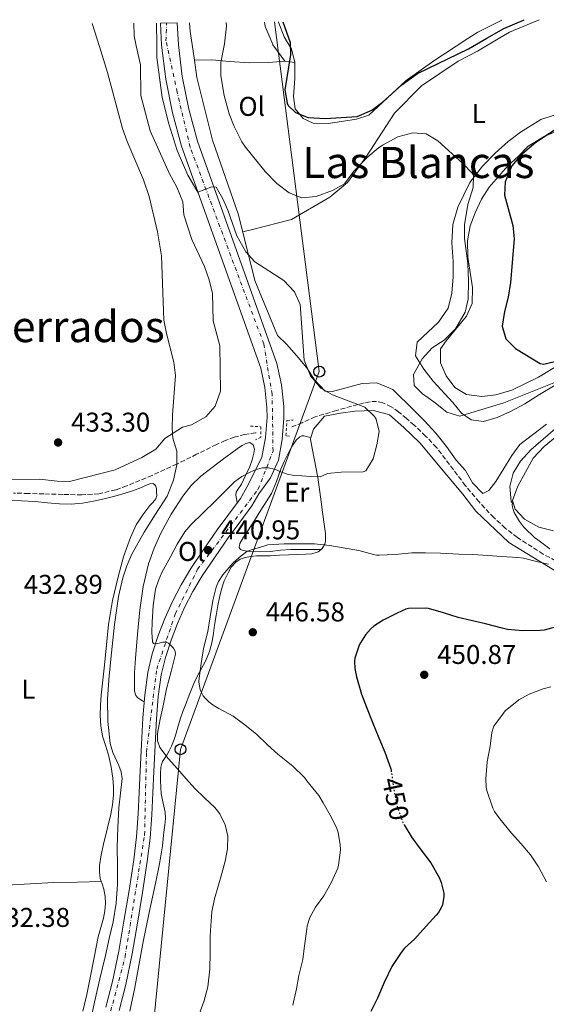
# Model space of a CAD drawing. Units: metres. Extents: x 559872 to 563314, y 4707871 to 4710213.
# Drawn here: x 560113 to 560307, y 4709824 to 4710187 of the extents above; entities that cross this region are included whole.
import ezdxf
from ezdxf.enums import TextEntityAlignment as Align

# ---------------------------------------------------------------- set-up
doc = ezdxf.new("R2010")
doc.units = ezdxf.units.M
doc.header["$MEASUREMENT"] = 0
for name, pattern in [('DGN Style 2', [1.7399219301090239, 1.043953158065414, -0.6959687720436097]), ('DGN Style 3', [2.435890702152634, 1.739921930109024, -0.6959687720436097]), ('DGN Style 4', [2.7856150101045474, 1.391937544087219, -0.6959687720436097, 0.001739921930109024, -0.6959687720436097]), ('DGN Style 5', [1.217945351076317, 0.5219765790327072, -0.6959687720436097])]:
    doc.linetypes.add(name, pattern=pattern)
for name, color, linetype, lineweight in [('Carretera', 9, 'Continuous', 0), ('Cauce lineal', 142, 'Continuous', 13), ('Cota de curva de nivel directora', 7, 'Continuous', 0), ('Cota de punto acotado terreno', 7, 'Continuous', 0), ('Curva de nivel directora', 30, 'Continuous', 30), ('Curva de nivel directora no vista', 30, 'DGN Style 5', 30), ('Curva de nivel intermedia', 30, 'Continuous', 0), ('Eje de carretera', 7, 'DGN Style 4', 0), ('Etiqueta de uso rústico', 92, 'Continuous', 0), ('Línea de asfalto', 7, 'Continuous', 13), ('Línea de cambio de uso (parcela vista)', 92, 'Continuous', 0), ('Línea telefónica', 7, 'Continuous', 0), ('Pontón-alcantarilla (pasos de agua)', 1, 'DGN Style 2', 0), ('Poste telefónico', 7, 'Continuous', 0), ('Punto acotado terreno (símbolo)', 7, 'Continuous', 0), ('Texto de Área (paraje) menor', 7, 'Continuous', 0), ('Vaguada', 142, 'DGN Style 3', 13)]:
    doc.layers.add(name, color=color, linetype=linetype, lineweight=lineweight)
doc.styles.add('Style-Arial', font='arial.ttf')

# ---------------------------------------------------------------- blocks, each defined once
blk = doc.blocks.new('5PATER')
at = {"layer": 'Cauce lineal', "linetype": 'Continuous', "lineweight": 0}
h = blk.add_hatch(color=51, dxfattribs=at)
edge = h.paths.add_edge_path()
edge.add_ellipse((0, 0), major_axis=(-0.1095731443231308, -0.1110710700762829), ratio=0.9994222409660317, start_angle=0, end_angle=360)
blk = doc.blocks.new('5PTT')
at = {"layer": 'Poste telefónico', "color": 7, "linetype": 'Continuous', "lineweight": 30}
blk.add_circle((2.382683753967285e-05, 4.306399822235108e-05), 0.1995000005932858, dxfattribs=at)

msp = doc.modelspace()

# ---------------------------------------------------------------- linework, layer by layer
at = {"layer": 'Carretera', "color": 9, "linetype": 'Continuous', "lineweight": 0}
msp.add_polyline3d([(560145.199999999, 4709823.37, 436.570000000007), (560147.5799999973, 4709832.810000001, 436.7299999999959), (560149.8799999994, 4709843.909999999, 437.0500000000029), (560151.8199999996, 4709855.08, 437.3800000000047), (560153.7199999995, 4709866.369999998, 437.5899999999965), (560155.4200000028, 4709877.689999999, 437.8000000000029), (560156.4499999987, 4709886.109999999, 437.9900000000052), (560157.1000000014, 4709894.569999999, 438.1999999999971), (560157.4600000012, 4709902.52, 438.3899999999995), (560157.8099999977, 4709910.470000001, 438.6199999999953), (560158.2899999982, 4709920.220000001, 438.929999999993), (560158.8, 4709929.960000001, 439.2599999999948), (560159.4899999985, 4709938.359999998, 439.5299999999989), (560160.6599999998, 4709946.73, 439.8000000000029), (560162.249999999, 4709953.59, 440.0399999999936), (560164.4600000018, 4709960.310000001, 440.3000000000029), (560166.8900000014, 4709966.67, 440.5099999999948), (560169.6600000008, 4709972.87, 440.679999999993), (560172.8500000006, 4709979.07, 440.7799999999989), (560176.4200000024, 4709985.050000002, 440.8399999999965), (560181.2399999991, 4709992.220000001, 440.8999999999942), (560186.1099999995, 4709999.350000001, 440.9400000000023), (560190.4400000013, 4710005.11, 441), (560194.7199999995, 4710010.899999999, 440.9400000000023), (560197.12, 4710015.01, 440.679999999993), (560199.8799999983, 4710020.59, 440.179999999993), (560202.640000001, 4710026.160000001, 439.6900000000023), (560204.0300000012, 4710033.390000001, 439.6900000000023), (560204.5599999987, 4710040.740000002, 439.679999999993), (560204.5100000018, 4710044.420000001, 439.679999999993), (560203.7800000008, 4710051.75, 439.679999999993), (560202.1999999983, 4710058.949999999, 439.6699999999983), (560173.0699999996, 4710140.73, 439.8899999999995), (560169.6999999988, 4710153.019999999, 440), (560167.2199999979, 4710165.520000001, 440.1199999999953), (560165.6799999999, 4710178.010000001, 440.2299999999959), (560165.260000002, 4710186.2, 440.3099999999977), (560171.449999999, 4710186.249999999, 440.3099999999977), (560171.8799999983, 4710178.140000001, 440.2299999999959), (560173.3199999998, 4710166.499999999, 440.1199999999953), (560175.7100000015, 4710154.440000001, 440), (560178.9600000014, 4710142.59, 439.8899999999995), (560208.1499999984, 4710060.65, 439.6699999999983), (560209.8799999985, 4710052.730000001, 439.679999999993), (560210.6799999987, 4710044.77, 439.679999999993), (560210.739999999, 4710040.550000002, 439.679999999993), (560210.16, 4710032.580000001, 439.6900000000023), (560208.7100000017, 4710024.999999999, 439.6900000000023), (560205.7600000012, 4710018.52, 440.1399999999995), (560201.539999999, 4710012.630000002, 440.679999999993), (560198.9100000004, 4710008.140000002, 440.9400000000023), (560194.4600000002, 4710002.12, 441), (560190.190000001, 4709996.429999999, 440.9400000000023), (560185.3899999998, 4709989.41, 440.8999999999942), (560180.649999999, 4709982.359999998, 440.8399999999965), (560177.2399999981, 4709976.640000001, 440.7799999999989), (560174.1900000017, 4709970.699999999, 440.679999999993), (560171.5200000005, 4709964.75, 440.5099999999948), (560169.1900000015, 4709958.640000001, 440.3000000000029), (560167.0900000003, 4709952.239999999, 440.0399999999936), (560165.5900000005, 4709945.810000001, 439.8000000000029), (560164.4799999996, 4709937.810000001, 439.5299999999989), (560163.8000000002, 4709929.619999999, 439.2599999999948), (560163.3000000018, 4709919.960000001, 438.929999999993), (560162.8200000012, 4709910.24, 438.6199999999953), (560162.469999998, 4709902.300000001, 438.3899999999995), (560162.1100000005, 4709894.259999999, 438.1999999999971), (560161.440000002, 4709885.62, 437.9900000000052), (560160.3900000015, 4709877.01, 437.8000000000029), (560158.6700000026, 4709865.579999999, 437.5899999999965), (560156.7600000016, 4709854.230000001, 437.3800000000047), (560154.8099999981, 4709842.970000001, 437.0500000000029), (560152.4699999979, 4709831.680000001, 436.7299999999959), (560150.0500000016, 4709822.109999999, 436.570000000007)], dxfattribs=at)
at = {"layer": 'Curva de nivel directora', "color": 30, "linetype": 'Continuous', "lineweight": 30, "elevation": 450, "flags": 128}
for points in [[(560210.400000001, 4710186.59), (560213.0199999984, 4710179.03), (560213.1599999992, 4710174.430000001), (560211.0499999992, 4710161.52), (560211.9199999986, 4710156.630000002), (560212.3300000001, 4710155.840000001), (560214.9699999997, 4710153.200000001), (560219.6599999992, 4710151.390000001), (560225.9600000001, 4710150.95), (560237.6900000003, 4710151.760000002), (560243.0899999982, 4710154.000000001), (560247.0800000003, 4710157.01), (560254.2499999986, 4710163.359999999), (560259.9699999985, 4710167.600000001), (560278.7300000004, 4710176.640000001), (560285.579999999, 4710180.590000001), (560291.7699999983, 4710184.150000001), (560298.97, 4710187.27), (560299.3099999998, 4710187.380000001)], [(560314.0499999986, 4710148.960000001), (560303.5499999999, 4710142.080000001), (560297.8899999983, 4710137.350000001), (560294.7399999988, 4710133.490000002), (560292.2899999992, 4710127.680000001), (560292.079999999, 4710122.660000001), (560295.1199999988, 4710111.590000001), (560295.5900000005, 4710106.61), (560294.2800000006, 4710090.550000001), (560293.4400000002, 4710085.119999999), (560291.9999999985, 4710079.84), (560291.2000000007, 4710074.400000001), (560292.5199999993, 4710069.760000002), (560296.0199999996, 4710066.180000001), (560305.1999999996, 4710060.640000002), (560306.4800000002, 4710060.390000002), (560316.3799999999, 4710062.850000001)], [(560305.2099999984, 4709962.16), (560298.8400000005, 4709962.100000001), (560293.0999999982, 4709962.58), (560291.1400000001, 4709963.04), (560285.0599999983, 4709964.67), (560280.1799999989, 4709965.780000002), (560274.9199999995, 4709967.039999999), (560269.5399999995, 4709968.670000001), (560264.0099999995, 4709970.270000001), (560262.7899999992, 4709970.45), (560256.7099999995, 4709970.310000001), (560255.659999999, 4709970.020000001), (560252.5399999986, 4709968.61), (560247.2999999993, 4709966.050000001), (560243.9099999986, 4709963.810000001), (560242.6300000001, 4709962.680000001), (560240.8199999996, 4709960.61), (560238.9199999997, 4709957.670000002), (560238.4999999994, 4709956.800000002), (560236.8399999987, 4709951.960000001), (560236.7400000005, 4709950.930000001), (560236.87, 4709948.150000002), (560237.449999999, 4709945.140000001), (560239.2999999997, 4709938.710000001), (560241.1599999993, 4709933.880000004), (560243.5800000001, 4709928.000000002), (560245.699999999, 4709922.61), (560247.980000001, 4709917.350000001), (560250.1200000001, 4709911.230000001), (560250.2199999986, 4709910.660000001)], [(560312.4900000007, 4709963.970000001), (560306.6500000001, 4709962.310000001), (560305.2099999984, 4709962.16)], [(560255.0099999985, 4709890.660000001), (560255.0800000001, 4709890.529999999), (560257.9399999988, 4709885.83), (560260.9499999996, 4709881.680000001), (560264.8700000001, 4709876.500000001), (560267.9599999991, 4709871.109999999), (560268.6799999989, 4709869.310000001), (560269.649999999, 4709865.310000001), (560269.6899999991, 4709864.130000002), (560269.2099999986, 4709861.070000002), (560268.7100000002, 4709859.890000002), (560267.72, 4709858.230000001), (560266.8999999998, 4709857.230000001), (560263.129999999, 4709853.140000001), (560258.92, 4709848.369999999), (560255.1699999995, 4709845.029999999), (560253.9600000002, 4709843.440000001), (560250.489999999, 4709838.270000001), (560247.7499999986, 4709832.470000003), (560245.2899999999, 4709826.600000001), (560242.8400000002, 4709821.75)]]:
    msp.add_lwpolyline(points, dxfattribs=at)
at = {"layer": 'Curva de nivel directora no vista', "color": 30, "linetype": 'DGN Style 5', "lineweight": 30, "elevation": 450, "flags": 128}
msp.add_lwpolyline([(560250.2199999986, 4709910.660000001), (560250.4100000008, 4709909.670000001), (560251.3699999996, 4709902.710000001), (560252.6199999991, 4709896.900000001), (560254.5399999992, 4709891.51), (560255.0099999985, 4709890.660000001)], dxfattribs=at)
at = {"layer": 'Curva de nivel intermedia', "color": 30, "linetype": 'Continuous', "lineweight": 0, "flags": 128}
for points, elevation in [([(560140.1100000013, 4710185.98), (560142.8600000006, 4710177.52), (560145.810000001, 4710168), (560151.3300000018, 4710147.279999999), (560152.9600000012, 4710142.55), (560158.9699999995, 4710128.320000002), (560161.1599999999, 4710122.239999999), (560164.1600000019, 4710109.189999999), (560165.6000000013, 4710100.399999999), (560166.5600000002, 4710076.640000002), (560167.5200000014, 4710071.730000001), (560170.2400000015, 4710061.199999998), (560170.8600000006, 4710056.209999999), (560169.6800000004, 4710041.759999999), (560169.6100000012, 4710036.759999999), (560169.8800000016, 4710033.119999998), (560171.2800000008, 4710028.319999998), (560171.2800000008, 4710023.31), (560170.0800000007, 4710017.659999999), (560167.7200000002, 4710011.680000001), (560163.5000000002, 4710005.07), (560159.2700000012, 4709998.449999998), (560154.6800000002, 4709990.369999997), (560152.8300000017, 4709986.099999999), (560151.4000000012, 4709981.65), (560149.8700000001, 4709974.789999999), (560148.3099999999, 4709964.429999999), (560147.1800000012, 4709953.999999999), (560146.3800000009, 4709945.51), (560145.82, 4709937.01), (560145.9299999995, 4709928.76), (560146.7600000009, 4709920.519999999), (560147.6900000008, 4709917.219999999), (560149.9300000004, 4709912.460000001), (560150.810000001, 4709910.06), (560151.1300000007, 4709907.59), (560150.5600000008, 4709902.189999999), (560149.9100000003, 4709896.77), (560149.5500000004, 4709889.57), (560149.2900000011, 4709882.369999998), (560149.4000000006, 4709875.509999999), (560149.4800000011, 4709868.640000001), (560148.9500000014, 4709861.699999999), (560147.8000000003, 4709854.84), (560146.4200000011, 4709848.609999998), (560144.9999999995, 4709842.400000001), (560142.9800000011, 4709833.769999999), (560140.9699999995, 4709825.140000001), (560139.3800000004, 4709817.65)], 435.0000000000001), ([(560163.7900000007, 4710186.189999999), (560163.9200000004, 4710177.970000001), (560164.0000000009, 4710173.489999999), (560165.9299999998, 4710158.750000001), (560168.4000000019, 4710149.07), (560171.3700000002, 4710139.210000001), (560175.4000000003, 4710130.069999998), (560179.0700000004, 4710123.88), (560184.1599999999, 4710125.84), (560185.8099999996, 4710125.679999999), (560188.2999999997, 4710121.340000001), (560190.1200000012, 4710117.199999998), (560193.4400000004, 4710107.679999999), (560196.6800000014, 4710101.839999998), (560200.060000001, 4710098.119999999), (560210.7200000007, 4710091.279999999), (560214.7199999995, 4710087.039999999), (560216.7700000012, 4710082.439999999), (560218.2000000018, 4710061.92), (560220.5199999998, 4710056.16), (560224.3600000021, 4710051.520000001), (560228.7200000006, 4710049.059999999), (560240.5600000003, 4710044.56), (560244.15, 4710041.130000001), (560244.72, 4710040.159999998), (560245.8399999997, 4710035.519999999), (560245.0000000016, 4710030.720000001), (560243.6400000004, 4710025.439999999), (560240.8900000011, 4710021.039999999), (560240.0000000015, 4710020.719999999), (560231.8400000008, 4710020.640000001), (560226.8600000008, 4710020.04), (560224.1200000006, 4710018.88), (560220.7200000008, 4710019.019999999), (560217.3200000012, 4710019.17), (560214.5899999997, 4710019.34), (560211.9099999997, 4710019.859999998), (560210.5799999998, 4710020.359999999), (560209.260000001, 4710020.88), (560208.2199999995, 4710021.26), (560207.1700000011, 4710021.630000001), (560205.0299999998, 4710022.149999999), (560202.8600000017, 4710022.199999999), (560200.5500000005, 4710021.58), (560198.3100000009, 4710020.529999999), (560195.2900000013, 4710018.949999999), (560192.6, 4710017), (560189.0000000015, 4710013.449999998), (560185.4000000005, 4710009.91), (560180.9600000014, 4710005.550000002), (560176.5200000001, 4710001.189999999), (560174.2600000004, 4709998.529999998), (560171.490000001, 4709994.029999999), (560168.9500000018, 4709989.319999999), (560165.8300000015, 4709983.57), (560164.5100000005, 4709980.600000001), (560163.5000000002, 4709977.48), (560162.5999999995, 4709971.4), (560162.2599999997, 4709965.3), (560162.0499999997, 4709961.640000002), (560162.3400000001, 4709957.970000001), (560162.6500000008, 4709957.449999998), (560163.7900000007, 4709957.32), (560166.1800000002, 4709957.859999999), (560167.3300000012, 4709957.929999999), (560168.2300000021, 4709957.52), (560170.1100000018, 4709955.650000001), (560170.7500000012, 4709954.619999998), (560170.8700000017, 4709953.51), (560169.2800000004, 4709947.109999998), (560167.5599999992, 4709940.680000001), (560166.3600000013, 4709935.09), (560165.2100000001, 4709929.49), (560164.1399999994, 4709924.180000001), (560164.1399999994, 4709921.550000001), (560165.0200000001, 4709919.109999998), (560168.1300000015, 4709914.990000002), (560171.4999999999, 4709911.2), (560174.6900000017, 4709907.539999999), (560177.9100000004, 4709903.890000001), (560181.5600000004, 4709900.489999999), (560185.2700000008, 4709896.98), (560187.1100000005, 4709894.57), (560189.1199999999, 4709890.59), (560190.0600000009, 4709886.359999998), (560189.9700000014, 4709881.729999999), (560189.110000001, 4709877.16), (560187.8300000001, 4709872.569999999), (560186.5500000016, 4709867.969999999), (560185.1400000012, 4709863.269999999), (560184.1700000011, 4709858.480000001), (560183.9100000019, 4709855.019999999), (560183.6500000004, 4709851.560000001), (560183.6200000013, 4709849.399999999), (560183.5900000001, 4709843.409999999), (560183.5099999995, 4709837.359999998), (560182.7699999998, 4709830.800000001), (560181.29, 4709825.279999999), (560180.9200000013, 4709824.390000001), (560178.8700000015, 4709818.9)], 440), ([(560189.4700000008, 4710186.409999998), (560189.6100000015, 4710185.09), (560188.8300000015, 4710178.51), (560187.4900000005, 4710171.679999999), (560187.4700000002, 4710166.67), (560188.730000001, 4710159.439999999), (560190.650000001, 4710152.720000001), (560192.4800000015, 4710148.070000002), (560195.3, 4710142.329999999), (560196.61, 4710140.399999999), (560203.8499999996, 4710131.439999999), (560208.1700000003, 4710127.039999999), (560212.6400000006, 4710123.600000001), (560217.300000001, 4710121.77), (560222.6800000012, 4710122.239999999), (560228.7200000006, 4710124.480000001), (560233.1300000006, 4710126.84), (560236.5700000006, 4710131.52), (560241.6900000012, 4710136.800000001), (560245.5100000012, 4710140.009999999), (560247.1299999994, 4710141.199999998), (560252.7300000008, 4710144.24), (560258.2100000015, 4710145.680000001), (560263.1900000015, 4710145.289999999), (560267.4900000021, 4710142.800000001), (560276.6500000019, 4710134.4), (560280.0899999995, 4710130.789999999), (560280.5700000001, 4710130.08), (560280.4400000004, 4710125.520000001), (560278.5200000004, 4710119.279999999), (560277.2799999998, 4710111.760000001), (560277.3500000014, 4710106.749999999), (560278.4800000001, 4710097.520000001), (560278.7999999998, 4710090.96), (560278.6400000011, 4710084.399999999), (560277.49, 4710079.539999999), (560273.9600000005, 4710073.439999999), (560269.7600000007, 4710069.279999998), (560265.4400000002, 4710066.480000001), (560261.7200000008, 4710062.400000001), (560258.4400000017, 4710056.640000001), (560258.7600000014, 4710052.56), (560261.8000000012, 4710049.52), (560266.0400000013, 4710046.560000001), (560270.7599999999, 4710042.720000001), (560275.5300000019, 4710041.180000001), (560291.8100000008, 4710046.199999998), (560310.7600000006, 4710053.749999999)], 445), ([(560310.8000000009, 4710036.630000002), (560301.7599999995, 4710028.869999999), (560297.8800000015, 4710024.630000001), (560295.280000002, 4710020.16), (560293.9400000009, 4710015.310000001), (560294.4400000017, 4710009.76), (560294.9500000011, 4710009.140000001), (560294.910000001, 4710008.58), (560294.9500000011, 4710007.789999999), (560295.2300000006, 4710006.77), (560295.6399999997, 4710005.75), (560297.5100000005, 4710002.390000001), (560298.6700000005, 4710000.869999998), (560299.4500000007, 4710000.07), (560303.1000000007, 4709996.470000001), (560304.2800000008, 4709995.600000001), (560308.6999999997, 4709992.349999998)], 445), ([(560308.2800000019, 4709986.630000001), (560304.3500000001, 4709987.470000001), (560299.0500000005, 4709988.880000002), (560297.0000000009, 4709989.140000001), (560290.9099999999, 4709989.539999999), (560285.8700000019, 4709989.890000001), (560280.3900000012, 4709990.189999999), (560275.2600000014, 4709990.31), (560268.470000001, 4709990.739999998), (560262.9400000012, 4709990.849999999), (560257.9299999999, 4709990.88), (560251.7200000006, 4709990.23), (560245.850000001, 4709989.919999998), (560244.8400000007, 4709990.019999999), (560243.8200000015, 4709990.27), (560238.41, 4709991.65), (560232.6000000008, 4709992.720000002), (560227.640000001, 4709993.49), (560221.9800000015, 4709994.179999999), (560215.9599999998, 4709994.199999999), (560210.8900000005, 4709994.179999999), (560204.8900000014, 4709993.759999999), (560203.3700000013, 4709993.350000001), (560197.9800000001, 4709991.67), (560197.1300000007, 4709991.269999999)], 445), ([(560197.1300000007, 4709991.269999999), (560194.9900000016, 4709989.76), (560192.0400000013, 4709987.109999998), (560188.2500000005, 4709982.720000002), (560186.67, 4709980.229999999), (560185.8499999997, 4709978.159999999), (560184.5500000011, 4709973.220000001), (560183.560000001, 4709967.279999998), (560182.7300000016, 4709961.8), (560181.1900000017, 4709955.51), (560180.2199999995, 4709950.019999999), (560179.37, 4709943.619999999), (560179.3800000012, 4709943.109999999), (560179.9000000019, 4709940.470000001), (560180.2300000004, 4709939.56), (560180.9700000003, 4709938.16), (560181.6900000002, 4709937.220000001), (560183.0800000003, 4709935.840000001), (560184.6600000006, 4709934.640000001), (560186.820000002, 4709933.439999999), (560192.0400000013, 4709930.579999999), (560195.9000000013, 4709927.800000001), (560200.630000001, 4709923.92), (560204.7400000015, 4709920.039999999), (560208.5200000012, 4709916.56), (560213.9900000007, 4709912.199999999), (560218.3800000006, 4709907.960000001), (560219.2600000012, 4709906.800000001), (560223.5800000018, 4709901.359999998), (560225.2200000002, 4709898.630000002), (560227.7999999997, 4709894.099999999), (560230.1700000011, 4709889.59), (560230.7600000014, 4709887.750000001), (560231.51, 4709883.220000001), (560231.5599999992, 4709881.359999998), (560230.900000002, 4709875.640000001), (560230.5700000012, 4709874.529999999), (560228.2000000019, 4709869.109999999), (560225.4100000003, 4709864.34), (560222.4199999997, 4709860.199999999), (560220.3400000008, 4709856.4), (560219.3500000007, 4709853.3), (560219.1699999997, 4709852.07), (560218.3899999995, 4709845.959999999), (560217.7000000011, 4709840.949999998), (560216.2900000007, 4709835.009999999), (560215.3499999996, 4709830.05), (560214.0900000012, 4709824.039999999)], 445), ([(560309.0500000007, 4709941.470000001), (560306.3300000007, 4709940.710000001), (560301.1000000002, 4709938.689999999), (560297.2900000014, 4709936.59), (560292.3300000015, 4709932.640000001), (560291.6200000008, 4709931.75), (560288.0700000012, 4709926.980000001), (560287.6700000013, 4709925.829999999), (560287.4200000009, 4709924.59), (560286.7800000015, 4709919.600000001), (560285.5900000002, 4709913.75), (560285.1100000018, 4709907.55), (560285.320000002, 4709904.470000001), (560285.5800000012, 4709903.220000001), (560287.7000000002, 4709896.74), (560288.3399999995, 4709895.509999999), (560290.2500000006, 4709892.750000001), (560294.5700000012, 4709887.489999999), (560298.02, 4709883.619999997), (560301.5899999996, 4709879.46), (560304.6000000006, 4709875.029999998), (560307.5100000007, 4709869.509999999)], 455)]:
    msp.add_lwpolyline(points, dxfattribs=dict(at, elevation=elevation))
at = {"layer": 'Eje de carretera', "color": 7, "linetype": 'DGN Style 4', "lineweight": 0}
msp.add_polyline3d([(560246.1000000013, 4709236.400000001, 430.3800000000046), (560203.2300000006, 4709359.060000001, 432.3399999999965), (560156.2699999993, 4709497.199999999, 433.929999999993), (560142.5900000001, 4709543.680000001, 434.5000000000001), (560126.1200000013, 4709632.27, 434.9799999999959), (560121.3500000014, 4709684.51, 435.600000000006), (560122.3799999995, 4709718.850000001, 435.8600000000008), (560126.499999999, 4709742.540000002, 435.7799999999989), (560139.5399999992, 4709794.040000001, 436.2599999999947), (560152.2300000004, 4709841.84, 437.0000000000001), (560159.4299999999, 4709886.82, 438.0200000000041), (560160.1200000006, 4709917.380000004, 438.8399999999967), (560163.8899999991, 4709947.939999999, 439.8600000000006), (560170.7199999976, 4709968.279999999, 440.5899999999967), (560178.9600000009, 4709984.76, 440.850000000006), (560201.269999998, 4710014.290000001, 440.5700000000071), (560206.7600000021, 4710028.37, 439.6900000000023), (560206.409999999, 4710049.310000001, 439.6799999999931), (560203.3299999967, 4710067.859999999, 439.6900000000023), (560176.2299999995, 4710140.449999999, 439.8800000000047), (560171.4299999984, 4710160.710000001, 440.070000000007), (560167.3099999989, 4710179.600000001, 440.2499999999999), (560167.5300000003, 4710186.220000001, 440.3099999999978)], dxfattribs=at)
at = {"layer": 'Línea de asfalto', "color": 7, "linetype": 'Continuous', "lineweight": 13}
for points in [[(560162.2499999985, 4709953.59, 440.0399999999936), (560164.4600000014, 4709960.310000001, 440.3000000000029), (560166.890000001, 4709966.67, 440.5099999999948), (560169.6600000004, 4709972.870000001, 440.6799999999931), (560172.85, 4709979.070000002, 440.779999999999), (560176.4200000018, 4709985.050000003, 440.8399999999966), (560181.2399999986, 4709992.220000001, 440.8999999999942), (560186.109999999, 4709999.350000001, 440.9400000000024), (560190.4400000009, 4710005.110000002, 441), (560194.7199999989, 4710010.9, 440.9400000000024), (560197.1199999995, 4710015.010000001, 440.6799999999931), (560199.8799999978, 4710020.59, 440.179999999993), (560202.6400000005, 4710026.160000003, 439.6900000000023), (560204.0300000008, 4710033.390000001, 439.6900000000023), (560204.5599999982, 4710040.740000002, 439.6799999999931), (560204.5100000014, 4710044.420000001, 439.6799999999931), (560203.7800000004, 4710051.75, 439.6799999999931), (560202.199999998, 4710058.95, 439.6699999999983), (560173.069999999, 4710140.730000001, 439.8899999999995), (560169.6999999983, 4710153.02, 440), (560167.2199999974, 4710165.520000001, 440.1199999999955), (560165.6799999995, 4710178.010000001, 440.2299999999959), (560165.2600000015, 4710186.200000001, 440.3099999999978)], [(560210.7399999985, 4710040.550000002, 439.6799999999931), (560210.6799999982, 4710044.77, 439.6799999999931), (560209.879999998, 4710052.730000001, 439.6799999999931), (560208.1499999979, 4710060.65, 439.6699999999983), (560178.9600000009, 4710142.59, 439.8899999999995), (560175.7100000011, 4710154.440000001, 440), (560173.3199999994, 4710166.5, 440.1199999999955), (560171.8799999978, 4710178.140000001, 440.2299999999959), (560171.4499999986, 4710186.25, 440.3099999999978)], [(560150.0500000011, 4709822.11, 436.570000000007), (560152.4699999974, 4709831.680000001, 436.7299999999959), (560154.8099999976, 4709842.970000001, 437.0500000000031), (560156.760000001, 4709854.230000001, 437.3800000000046), (560158.6700000021, 4709865.58, 437.5899999999965), (560160.3900000011, 4709877.010000001, 437.8000000000029), (560161.4400000017, 4709885.62, 437.9900000000052), (560162.11, 4709894.26, 438.1999999999971), (560162.4699999975, 4709902.300000002, 438.3899999999995), (560162.8200000006, 4709910.240000002, 438.6199999999953), (560163.3000000012, 4709919.960000002, 438.9299999999931), (560163.7999999997, 4709929.62, 439.2599999999949), (560164.4799999992, 4709937.810000001, 439.5299999999989), (560165.5900000001, 4709945.810000001, 439.800000000003), (560167.0899999999, 4709952.24, 440.0399999999936), (560169.190000001, 4709958.640000002, 440.3000000000029), (560171.52, 4709964.75, 440.5099999999948), (560174.1900000012, 4709970.7, 440.6799999999931), (560177.2399999977, 4709976.640000002, 440.779999999999), (560180.6499999985, 4709982.359999999, 440.8399999999966), (560185.3899999993, 4709989.410000001, 440.8999999999942), (560190.1900000004, 4709996.430000001, 440.9400000000024), (560194.4599999997, 4710002.12, 441), (560198.9099999999, 4710008.140000002, 440.9400000000024), (560201.5399999986, 4710012.630000004, 440.6799999999931), (560205.7600000007, 4710018.52, 440.1399999999995), (560208.7100000011, 4710025, 439.6900000000023), (560210.1599999996, 4710032.580000001, 439.6900000000023), (560210.7399999985, 4710040.550000002, 439.6799999999931)], [(560145.1999999986, 4709823.370000001, 436.570000000007), (560147.5799999969, 4709832.810000002, 436.7299999999959), (560149.879999999, 4709843.91, 437.0500000000031), (560151.8199999991, 4709855.080000001, 437.3800000000046), (560153.719999999, 4709866.369999999, 437.5899999999965), (560155.4200000024, 4709877.690000001, 437.8000000000029), (560156.4499999982, 4709886.11, 437.9900000000052), (560157.1000000008, 4709894.57, 438.1999999999971), (560157.4600000007, 4709902.520000001, 438.3899999999995), (560157.8099999971, 4709910.470000002, 438.6199999999953), (560158.2899999977, 4709920.220000001, 438.9299999999931), (560158.7999999997, 4709929.960000002, 439.2599999999949), (560159.489999998, 4709938.359999999, 439.5299999999989), (560160.6599999992, 4709946.730000001, 439.800000000003), (560162.2499999985, 4709953.59, 440.0399999999936)]]:
    msp.add_polyline3d(points, dxfattribs=at)
at = {"layer": 'Línea de cambio de uso (parcela vista)', "color": 92, "linetype": 'Continuous', "lineweight": 0, "extrusion": (0.543198614149474, 0.09479348017754453, 0.8342358549606462), "elevation": 751151.0245219991, "flags": 128}
msp.add_lwpolyline([(4543761.866532216, -1135628.64325825), (4543758.620220012, -1135628.280550273), (4543753.779474495, -1135628.132969425), (4543747.967264102, -1135627.962999439)], dxfattribs=at)
at = {"layer": 'Línea de cambio de uso (parcela vista)', "color": 92, "linetype": 'Continuous', "lineweight": 0, "extrusion": (-0.4762125049809584, 0.05176222880630235, 0.8778054008541784), "elevation": -22577.00289618532, "flags": 128}
msp.add_lwpolyline([(-4743127.449201897, 42312.7733812345), (-4743127.449201897, 42308.55641550093)], dxfattribs=at)
at = {"layer": 'Línea de cambio de uso (parcela vista)', "color": 92, "linetype": 'Continuous', "lineweight": 0, "extrusion": (0.2569493174083531, -0.06152302077755731, 0.9644646008007685), "elevation": -145403.4562929693, "flags": 128}
msp.add_lwpolyline([(4711011.777396969, 532435.0717197519), (4711011.777396969, 532435.0641500757)], dxfattribs=at)
at = {"layer": 'Línea de cambio de uso (parcela vista)', "color": 92, "linetype": 'Continuous', "lineweight": 0, "extrusion": (-0.1623731863428128, 0, 0.986729420032099), "elevation": -90524.70294582576, "flags": 128}
msp.add_lwpolyline([(-4709992.08, 552862.5117128904), (-4709992.08, 552862.5037066424)], dxfattribs=at)
at = {"layer": 'Línea de cambio de uso (parcela vista)', "color": 92, "linetype": 'Continuous', "lineweight": 0}
for points in [[(560155.4100000003, 4710186.109999999, 436.7100000000065), (560155.5300000003, 4710181.439999999, 436.679999999993), (560156.3399999999, 4710177.810000001, 436.6199999999953), (560157.9299999997, 4710170.720000001, 436.5200000000041), (560158.0899999999, 4710159.52, 436.5), (560161.4900000002, 4710146.4, 436.2799999999989), (560168.6100000005, 4710130.560000001, 436.0399999999936), (560171.3300000001, 4710125.680000001, 436.1999999999971), (560173.5199999996, 4710120.32, 436.2599999999948), (560173.9199999999, 4710115.52, 436.3600000000006), (560176.7999999998, 4710106.32, 436.5800000000018), (560181.5599999996, 4710096.4, 436.8600000000006), (560183.2400000002, 4710091.52, 437.0200000000041), (560184.4000000004, 4710086.4, 437.0599999999977), (560184.6399999997, 4710076.4, 437.1000000000058), (560187.1200000001, 4710067.199999999, 437.0599999999977), (560187.3600000005, 4710050.480000001, 436.5800000000018), (560185.4800000004, 4710044.960000001, 436.5399999999936), (560182.04, 4710041.039999999, 436.5599999999977), (560176.7199999997, 4710038.08, 436.5), (560173.3600000005, 4710037.199999999, 436.3600000000006), (560166.8399999999, 4710032.960000001, 436.2799999999989), (560163.5599999996, 4710029.039999999, 436), (560158.4000000004, 4710026, 435.7799999999989), (560148.5999999996, 4710021.439999999, 435.3800000000047), (560131.7199999997, 4710017.119999999, 435), (560127.2400000002, 4710017.279999999, 435.0200000000041), (560120.6799999997, 4710018, 434.820000000007), (560103.5599999996, 4710017.84, 434.1999999999971)], [(560304.7999999998, 4710187.42, 449.9700000000012), (560293.8899999997, 4710182.869999999, 449.6900000000023), (560290.2699999996, 4710180.689999999, 449.4700000000012), (560282.0899999999, 4710175.76, 448.9700000000012), (560275.0099999999, 4710172.16, 448.1900000000023), (560261.4100000003, 4710163.039999999, 447.1699999999983), (560251.4900000002, 4710152.960000001, 446.2899999999936), (560241.0899999999, 4710136.800000001, 445.1100000000006), (560234.2100000001, 4710127.359999999, 444.3099999999977), (560227.6399999997, 4710122, 443.6300000000047), (560213.5199999996, 4710113.76, 442.2700000000041), (560199.1600000003, 4710110.08, 440.8300000000018), (560195.5800000001, 4710109.199999999, 440.8300000000018)], [(560203.6299999999, 4710186.539999999, 447.7299999999959), (560203.8499999996, 4710184.960000001, 447.7400000000052), (560206.4199999999, 4710178.890000001, 448.3500000000058), (560206.7300000004, 4710178.16, 448.4199999999983), (560209.6900000004, 4710174, 448.5800000000018), (560211.1299999999, 4710172.08, 448.320000000007)], [(560214.8099999996, 4710171.680000001, 450.3399999999965), (560213.6100000005, 4710176.640000001, 450.0399999999936), (560212.1200000001, 4710179.01, 449.9600000000065), (560210.8499999996, 4710181.039999999, 449.8999999999942), (560208.7300000004, 4710186.560000001, 449.8000000000029), (560208.7199999997, 4710186.58, 449.8000000000029)], [(560291.0199999996, 4710187.300000001, 453.2700000000041), (560282.1699999999, 4710182.880000001, 453.1199999999953), (560278.4699999997, 4710180.439999999, 452.8899999999995), (560266.0499999998, 4710172.24, 452.1199999999953), (560255.7699999996, 4710164.960000001, 451.8600000000006), (560242.0899999999, 4710152.24, 450.7400000000052), (560237.4900000002, 4710150.800000001, 450.4199999999983), (560227.1299999999, 4710149.199999999, 450.2400000000052), (560221.4900000002, 4710149.279999999, 450.3600000000006), (560217.8099999996, 4710151.039999999, 450.3800000000047), (560214.8899999997, 4710154.560000001, 450.2200000000012), (560214.3300000001, 4710159.039999999, 450.2400000000052), (560214.8099999996, 4710165.680000001, 450.3600000000006), (560214.8099999996, 4710171.680000001, 450.3399999999965)], [(560211.1299999999, 4710172.08, 448.320000000007), (560205.25, 4710171.600000001, 447.6600000000035), (560198.1699999999, 4710171.52, 446.9799999999959), (560190.7300000004, 4710172, 446.179999999993), (560184.1699999999, 4710172.560000001, 444.3999999999942), (560177.7803999997, 4710172.5001, 443.0200000000041)], [(560177.7803999997, 4710172.5001, 443.0250999999989), (560178.7300000004, 4710166.16, 443.1300000000047), (560184.4500000002, 4710143.039999999, 443.1499999999942), (560194, 4710115.52, 443.0099999999948), (560200.04, 4710091.279999999, 440.3300000000018), (560208.4000000004, 4710070.960000001, 440.1900000000023), (560211.7599999999, 4710067.76, 440.3899999999995), (560215.3600000005, 4710063.600000001, 440.429999999993), (560219.1600000003, 4710059.039999999, 440.5299999999989), (560222, 4710054.640000001, 440.4900000000052), (560225.9600000001, 4710050.480000001, 440.8500000000058), (560228.7199999997, 4710050.32, 440.9100000000035), (560239.5999999996, 4710053.279999999, 441.7100000000065), (560245.04, 4710053.52, 442.1100000000006), (560250.8399999999, 4710051.119999999, 442.8099999999977), (560258.7999999998, 4710043.279999999, 443.4499999999971), (560262.4400000004, 4710039.600000001, 443.4499999999971), (560266.6799999997, 4710034.960000001, 442.8899999999995), (560270.6799999997, 4710030.08, 442.7299999999959), (560274.2000000002, 4710024.960000001, 442.929999999993), (560277.6799999997, 4710021.199999999, 442.7700000000041), (560280.2800000003, 4710016.640000001, 442.75), (560284.0800000001, 4710012.720000001, 442.75), (560286.2000000002, 4710013.84, 442.75), (560288.7999999998, 4710017.119999999, 442.7899999999936), (560294.6799999997, 4710026.720000001, 442.9900000000052), (560297.6399999997, 4710030.789999999, 443.1699999999983), (560307.4800000004, 4710038.310000001, 443.9700000000012)], [(560310.6399999997, 4710052.710000001, 446.1499999999942), (560304.8799999999, 4710049.27, 446.0899999999965), (560299.4800000004, 4710045.83, 445.5899999999965), (560294.2400000002, 4710042.960000001, 445.3300000000018), (560289.3600000005, 4710040.800000001, 445.1100000000006), (560284.2800000003, 4710039.279999999, 444.7100000000065), (560279.7999999998, 4710039.84, 444.6300000000047), (560276.1600000003, 4710042.32, 444.8099999999977), (560272.9600000001, 4710046.32, 444.9499999999971), (560265.7599999999, 4710054.08, 444.929999999993), (560262.3600000005, 4710058.560000001, 444.7899999999936), (560259.2000000002, 4710063.52, 444.429999999993), (560259.7999999998, 4710068.480000001, 444.1699999999983), (560267.7599999999, 4710075.92, 443.9700000000012), (560271.2400000002, 4710081.039999999, 443.9100000000035), (560272.5999999996, 4710086.560000001, 443.8500000000058), (560273.0800000001, 4710092.560000001, 443.929999999993), (560273.1200000001, 4710098.24, 443.929999999993), (560272.5999999996, 4710105.199999999, 444.4499999999971), (560272.9600000001, 4710111.92, 444.8099999999977), (560274.8799999999, 4710118.32, 445.0899999999965), (560279.25, 4710127.439999999, 445.1699999999983), (560283.9699999997, 4710133.359999999, 445.8099999999977), (560288.5700000003, 4710138.16, 446.0899999999965), (560293.4100000003, 4710142.550000001, 446.4100000000035), (560297.9299999997, 4710145.99, 446.5500000000029), (560305.3700000001, 4710150.630000001, 448.8300000000018), (560315.6100000005, 4710153.99, 449.3500000000058)], [(560314.4800000004, 4710061.59, 449.8999999999942), (560304.5199999996, 4710055.59, 448.8600000000006), (560294.6799999997, 4710050.800000001, 447.8000000000029), (560288.8399999999, 4710049.119999999, 447.1000000000058), (560283.6399999997, 4710048.480000001, 446.8800000000047), (560278, 4710049.199999999, 447), (560273.7599999999, 4710051.84, 447.2799999999989), (560270.5199999996, 4710056.08, 447.6399999999995), (560268.4000000004, 4710060.880000001, 447.6199999999953), (560268.4400000004, 4710066.08, 447.4199999999983), (560270.4800000004, 4710069.039999999, 447.2599999999948), (560278.0800000001, 4710078.08, 446.8999999999942), (560280.0800000001, 4710082.800000001, 446.8399999999965), (560280.2400000002, 4710088.720000001, 446.7799999999989), (560278.4800000004, 4710099.84, 446.9799999999959), (560278.4400000004, 4710105.92, 446.9400000000023), (560279.4000000004, 4710111.359999999, 447.1999999999971), (560281.1600000003, 4710116.16, 447.2200000000012), (560283.5199999996, 4710121.199999999, 447.8600000000006), (560286.4000000004, 4710125.680000001, 448.2599999999948), (560293.25, 4710133.51, 449.6999999999971), (560297.0099999999, 4710136.949999999, 450.0599999999977), (560300.6900000004, 4710140.789999999, 451.0800000000018), (560306.6900000004, 4710144.390000001, 451.8000000000029), (560311.7699999996, 4710146.550000001, 452.4799999999959)], [(560220.7128999997, 4710033.311699999, 439.2970999999961), (560221.5999999996, 4710036.4, 439.3300000000018), (560225.6799999997, 4710041.199999999, 439.4100000000035), (560231.6399999997, 4710042.32, 439.4100000000035), (560236.9199999999, 4710043.039999999, 439.570000000007), (560243.7599999999, 4710043.359999999, 439.6100000000006), (560249.6799999997, 4710041.680000001, 439.8500000000058), (560254.9600000001, 4710037.039999999, 439.9900000000052), (560260.7999999998, 4710031.359999999, 439.9700000000012), (560270.7599999999, 4710019.52, 440.2100000000065), (560276.6799999997, 4710012.480000001, 440.7100000000065), (560281.4800000004, 4710006.24, 441.4700000000012), (560293.6399999997, 4709994.640000001, 443.1499999999942), (560302.4800000004, 4709989.189999999, 444.0099999999948), (560312.4800000004, 4709983.119999999, 445.429999999993)], [(560224.4820999998, 4709992.08, 446.6587), (560218.9100000003, 4709992.07, 445.75), (560213.3399999999, 4709992.050000001, 444.8300000000018), (560209.5300000003, 4709991.789999999, 444.6199999999953), (560205.6900000004, 4709991.390000001, 444.6399999999995), (560201.8600000005, 4709991.26, 444.4700000000012), (560198.0300000003, 4709991.33, 444.25), (560195.75, 4709991.67, 444.0099999999948), (560194.79, 4709992.109999999, 443.8699999999953), (560194.2999999998, 4709992.800000001, 443.7599999999948), (560194.4600000001, 4709994.289999999, 443.6499999999942), (560195.8499999996, 4709996.630000001, 443.5299999999989), (560197.5, 4709998.91, 443.3899999999995), (560199.8899999997, 4710002.730000001, 443.0399999999936), (560202.2699999996, 4710006.550000001, 442.6199999999953), (560204.2100000001, 4710009.640000001, 442.1100000000006), (560206.1399999997, 4710012.75, 441.6300000000047), (560208.0199999996, 4710017.16, 441.2299999999959), (560209.6299999999, 4710021.699999999, 440.8500000000058), (560211.0199999996, 4710024.710000001, 440.5800000000018), (560212.4600000001, 4710027.699999999, 440.320000000007), (560213.6600000003, 4710030.09, 440.1600000000035), (560215.2599999999, 4710032.390000001, 440.0500000000029), (560216.6200000001, 4710033.609999999, 440.1399999999995), (560217.3700000001, 4710033.949999999, 440.1600000000035), (560218.1399999997, 4710033.949999999, 440.0500000000029), (560219.4299999997, 4710033.630000001, 439.6699999999983), (560220.7128999997, 4710033.311699999, 439.3019999999961)], [(560224.4820999998, 4709992.08, 446.6603000000032), (560224.9000000004, 4709992.4, 446.6100000000006), (560225.8899999997, 4709994.02, 446.3899999999995), (560226.1100000005, 4709995.199999999, 446.2200000000012), (560226.0199999996, 4709997.930000001, 445.7799999999989), (560225.7400000002, 4710000.59, 445.0200000000041), (560225.0099999999, 4710005.82, 442.9700000000012), (560224.3499999996, 4710010.58, 440.9100000000035), (560223.2000000002, 4710018.640000001, 440.4499999999971), (560220.5199999996, 4710032.640000001, 439.2899999999936), (560220.7128999997, 4710033.311699999, 439.2970999999961)], [(560311.4000000004, 4710033.99, 447.7899999999936), (560306.6799999997, 4710029.99, 447.1499999999942), (560302.6399999997, 4710025.75, 446.5899999999965), (560296.9199999999, 4710015.359999999, 445.7899999999936), (560294.9600000001, 4710010.08, 445.3899999999995), (560295.9600000001, 4710006.880000001, 445.3899999999995), (560299.3600000005, 4710003.27, 445.5099999999948), (560304.7199999997, 4710000.310000001, 446.1100000000006), (560310.0800000001, 4709998.949999999, 446.8899999999995)], [(560159.2800000003, 4709935.84, 439.4499999999971), (560158.0899999999, 4709936.630000001, 439.1699999999983), (560156.9000000004, 4709937.42, 438.8899999999995), (560156.2100000001, 4709938.180000001, 438.7700000000041), (560155.7300000004, 4709939.789999999, 438.8000000000029), (560155.6500000004, 4709941.51, 438.8399999999965), (560155.75, 4709946.67, 438.7100000000065), (560156.0300000003, 4709951.83, 438.6199999999953), (560156.7699999996, 4709960.859999999, 438.5599999999977), (560157.6600000003, 4709969.880000001, 438.5500000000029), (560158.9600000001, 4709978.380000001, 438.5599999999977), (560160.9100000003, 4709986.779999999, 438.5800000000018), (560162.9000000004, 4709992.51, 438.6300000000047), (560165.4299999997, 4709998.060000001, 438.6600000000035), (560169.1900000004, 4710005.100000001, 438.570000000007), (560173.5499999998, 4710011.779999999, 438.4400000000023), (560176.6399999997, 4710015.680000001, 438.3999999999942), (560180.1900000004, 4710019.100000001, 438.3600000000006), (560184.2999999998, 4710022.310000001, 438.3500000000058), (560188.4500000002, 4710025.449999999, 438.4100000000035), (560191.2400000002, 4710027.52, 438.570000000007), (560194.0300000003, 4710029.57, 438.7899999999936), (560195.3499999996, 4710030.430000001, 438.8099999999977), (560196.7199999997, 4710031.210000001, 438.8600000000006), (560198.2599999999, 4710031.460000001, 439.1399999999995), (560199.4699999997, 4710030.609999999, 439.3399999999965), (560199.9100000003, 4710029.09, 439.3999999999942), (560199.7100000001, 4710027.57, 439.4600000000065), (560199.0599999996, 4710025.09, 439.6399999999995), (560198.1799999997, 4710022.66, 439.8300000000018), (560196.6500000004, 4710019.380000001, 440.1399999999995), (560195.0899999999, 4710016.119999999, 440.4400000000023), (560193.75, 4710014.180000001, 440.6199999999953), (560193.1900000004, 4710013.199999999, 440.6999999999971), (560193.0700000003, 4710012.15, 440.7799999999989), (560193.3200000003, 4710010.75, 440.8600000000006), (560193.5700000003, 4710009.34, 440.9499999999971)], [(560109.1200000001, 4710010.100000001, 434.3600000000006), (560114.1200000001, 4710010, 434.4600000000065), (560119.1100000005, 4710009.74, 434.5500000000029), (560123.6200000001, 4710009.289999999, 434.7100000000065), (560128.1299999999, 4710008.869999999, 434.8600000000006), (560132.3200000003, 4710008.82, 434.8800000000047), (560136.5099999999, 4710009.180000001, 434.8899999999995), (560140.5700000003, 4710009.84, 434.9900000000052), (560144.5800000001, 4710010.74, 435.1399999999995), (560148.4500000002, 4710011.77, 435.3699999999953), (560152.29, 4710012.869999999, 435.6100000000006), (560154.9699999997, 4710013.730000001, 435.7200000000012), (560157.6200000001, 4710014.66, 435.8300000000018), (560159.0199999996, 4710015.279999999, 435.9499999999971), (560160.4000000004, 4710015.939999999, 436.0599999999977), (560161.4000000004, 4710016.310000001, 436.0599999999977), (560162.4199999999, 4710016.42, 436.0599999999977), (560163.0800000001, 4710016.09, 436.070000000007), (560163.5700000003, 4710015.42, 436.070000000007), (560163.8399999999, 4710014.369999999, 436.070000000007), (560163.8700000001, 4710013.32, 436.070000000007), (560163.8899999997, 4710012.02, 436.070000000007), (560163.5700000003, 4710010.730000001, 436.070000000007), (560162.5099999999, 4710009.439999999, 436.0299999999989), (560161.3899999997, 4710008.310000001, 435.9400000000023), (560158.7199999997, 4710004.869999999, 435.6199999999953), (560156.3399999999, 4710001.180000001, 435.3699999999953), (560154.1799999997, 4709996.539999999, 435.2700000000041), (560151.6600000003, 4709989.390000001, 435.1499999999942), (560149.7100000001, 4709982.039999999, 435.0200000000041), (560147.6600000003, 4709973.25, 434.8500000000058), (560146.1600000003, 4709964.390000001, 434.679999999993), (560145.4199999999, 4709956.91, 434.4400000000023), (560144.6900000004, 4709949.430000001, 434.2200000000012), (560144.0499999998, 4709943.9, 434.1499999999942), (560143.4100000003, 4709938.380000001, 434.1199999999953), (560143.1600000003, 4709934.619999999, 434.1300000000047), (560143.1200000001, 4709930.859999999, 434.1199999999953), (560143.3200000003, 4709927.050000001, 434.0599999999977), (560143.9199999999, 4709923.26, 433.9900000000052), (560145.0999999996, 4709919.539999999, 433.929999999993), (560146.2999999998, 4709915.850000001, 433.8999999999942), (560147.0999999996, 4709911.789999999, 433.8999999999942), (560147.6799999997, 4709907.699999999, 433.8999999999942), (560147.9400000004, 4709904.58, 433.8999999999942), (560147.9500000002, 4709901.460000001, 433.8999999999942), (560147.6299999999, 4709897.980000001, 433.8699999999953), (560147.0199999996, 4709894.52, 433.820000000007), (560145.6600000003, 4709888.939999999, 433.679999999993), (560144.2699999996, 4709883.380000001, 433.5299999999989), (560143.4600000001, 4709879.470000001, 433.4400000000023), (560142.8099999996, 4709875.539999999, 433.3800000000047), (560142.7699999996, 4709873.16, 433.3999999999942), (560143.1200000001, 4709870.779999999, 433.429999999993), (560143.79, 4709868.779999999, 433.429999999993), (560144.4600000001, 4709866.779999999, 433.429999999993), (560144.8899999997, 4709864.180000001, 433.429999999993), (560144.9900000002, 4709861.58, 433.429999999993), (560144.75, 4709858.880000001, 433.429999999993), (560144.25, 4709856.180000001, 433.4199999999983), (560143.29, 4709852.699999999, 433.3699999999953)], [(560185.2000000002, 4709964.210000001, 446.25), (560185.7699999996, 4709967.789999999, 446.25), (560186.3600000005, 4709971.359999999, 446.2400000000052), (560186.9800000004, 4709974.41, 446.2400000000052), (560187.7400000002, 4709977.439999999, 446.2400000000052), (560188.7999999998, 4709980.49, 446.25), (560190.1699999999, 4709983.439999999, 446.2700000000041), (560191.3799999999, 4709985.550000001, 446.2599999999948), (560193.0199999996, 4709987.41, 446.2400000000052), (560194.6600000003, 4709988.49, 446.2400000000052), (560196.4800000004, 4709989.09, 446.25), (560198.54, 4709989.49, 446.3800000000047), (560200.6200000001, 4709989.699999999, 446.5299999999989), (560203.1399999997, 4709989.74, 446.6000000000058), (560205.6600000003, 4709989.789999999, 446.6699999999983), (560209.0800000001, 4709989.949999999, 446.8500000000058), (560212.4900000002, 4709990.109999999, 447.0399999999936), (560215.6500000004, 4709990.230000001, 447.1300000000047), (560218.8099999996, 4709990.34, 447.1199999999953), (560221.0899999999, 4709990.5, 447), (560223.3200000003, 4709991.189999999, 446.8000000000029), (560224.4820999998, 4709992.08, 446.6603000000032)], [(560154.0300000003, 4709821.800000001, 438.0200000000041), (560155.8300000001, 4709830.609999999, 437.7899999999936), (560157.3300000001, 4709838.730000001, 437.9100000000035), (560158.8399999999, 4709846.850000001, 438.0899999999965), (560161.1699999999, 4709858.210000001, 438.25), (560163.5300000003, 4709869.560000001, 438.3999999999942), (560164.8700000001, 4709876.17, 438.4900000000052), (560166.0599999996, 4709882.800000001, 438.5899999999965), (560166.3200000003, 4709885.33, 438.820000000007), (560166.5199999996, 4709887.859999999, 439.1000000000058), (560166.8399999999, 4709890.380000001, 439.179999999993), (560167.1100000005, 4709892.9, 439.2599999999948), (560166.9699999997, 4709895.180000001, 439.5099999999948), (560166.5499999998, 4709897.439999999, 439.7400000000052), (560166.0199999996, 4709899.680000001, 439.8600000000006), (560165.5599999996, 4709901.939999999, 439.9199999999983), (560165.4000000004, 4709904.439999999, 439.929999999993), (560165.3499999996, 4709906.949999999, 439.929999999993), (560165.3399999999, 4709909.359999999, 439.9400000000023), (560165.4299999997, 4709911.779999999, 439.9499999999971), (560165.6299999999, 4709912.850000001, 439.8699999999953), (560166.04, 4709913.859999999, 439.8099999999977), (560166.8099999996, 4709915.060000001, 440.3099999999977), (560167.5800000001, 4709916.230000001, 440.8899999999995), (560168.5199999996, 4709917.859999999, 441.0899999999965), (560169.4000000004, 4709919.560000001, 441.2899999999936), (560170.3499999996, 4709921.970000001, 441.7200000000012), (560171.0999999996, 4709924.390000001, 442.2100000000065), (560171.7999999998, 4709927.109999999, 442.9600000000065), (560172.5999999996, 4709929.83, 443.6600000000035), (560173.5599999996, 4709932.300000001, 444.0299999999989), (560174.5199999996, 4709934.77, 444.2700000000041), (560176.1399999997, 4709939.02, 444.6000000000058), (560177.7599999999, 4709943.27, 444.8800000000047), (560179.7800000003, 4709947.08, 444.9900000000052), (560181.9199999999, 4709950.869999999, 445.1499999999942), (560183.3799999999, 4709954.449999999, 445.4799999999959), (560184.3600000005, 4709958.16, 445.820000000007), (560184.7800000003, 4709961.189999999, 446.0899999999965), (560185.2000000002, 4709964.210000001, 446.25)], [(560063.2999999998, 4709866.91, 431.429999999993), (560063.8499999996, 4709865.83, 431.429999999993), (560064.4000000004, 4709864.76, 431.429999999993), (560065.3099999996, 4709863.980000001, 431.4700000000012), (560067.4199999999, 4709863.859999999, 431.5800000000018), (560069.6299999999, 4709864.17, 431.6900000000023), (560080.3499999996, 4709865.57, 431.9900000000052), (560091.0700000003, 4709866.810000001, 432.25), (560108.5, 4709868.25, 432.4900000000052), (560125.9800000004, 4709869.24, 432.8399999999965), (560134.7300000004, 4709869.460000001, 433.1399999999995), (560143.4800000004, 4709869.689999999, 433.429999999993)], [(560143.29, 4709852.699999999, 433.3699999999953), (560142.3700000001, 4709849.24, 433.320000000007), (560140.8899999997, 4709841.67, 433.25), (560139.4199999999, 4709834.100000001, 433.1600000000035), (560138.1500000004, 4709827.960000001, 433.0500000000029), (560136.6399999997, 4709821.859999999, 432.9400000000023)]]:
    msp.add_polyline3d(points, dxfattribs=at)
at = {"layer": 'Línea telefónica', "color": 7, "linetype": 'Continuous', "lineweight": 0}
msp.add_polyline3d([(560199.61, 4707873.069999999, 428.2599999999948), (560205.1499999987, 4707911.020000001, 428.8899999999995), (560233.5599999981, 4708159.05, 427.3099999999977), (560363.1600000005, 4708519.779999999, 428.6100000000006), (560349.7499999994, 4708901.15, 430.9199999999983), (560295.9499999986, 4709168.529999999, 432.8699999999953), (560143.5399999983, 4709622.020000001, 437.4700000000012), (560172.6600000004, 4709918.380000001, 441.4100000000035), (560223.7800000013, 4710057.65, 440.3699999999953), (560207.3200000013, 4710186.570000002, 449.2299999999959)], dxfattribs=at)
at = {"layer": 'Pontón-alcantarilla (pasos de agua)', "color": 1, "linetype": 'DGN Style 2', "lineweight": 0}
for points in [[(560198.4299999997, 4710037.59, 440.4799999999959), (560202.29, 4710037.350000001, 440.6999999999971), (560202.2999999998, 4710033.49, 440.5099999999948), (560200.29, 4710032.550000001, 440.0599999999977)], [(560212.7800000003, 4710033.869999999, 440.5099999999948), (560211.4500000002, 4710034.050000001, 440.7200000000012), (560211.8700000001, 4710039.67, 440.8000000000029), (560214.2100000001, 4710039.779999999, 440.570000000007)]]:
    msp.add_polyline3d(points, dxfattribs=at)
at = {"layer": 'Vaguada', "color": 142, "linetype": 'DGN Style 3', "lineweight": 13}
for points in [[(560267, 4710029.710000001, 441.570000000007), (560262.9699999997, 4710033.91, 441.4100000000035), (560258.7300000004, 4710037.91, 441.2599999999948), (560255.9600000001, 4710040.380000001, 441.2100000000065), (560253.0999999996, 4710042.76, 441.1699999999983), (560250.3099999996, 4710044.699999999, 441.1000000000058), (560247.2300000004, 4710046.189999999, 441.0399999999936), (560244.8700000001, 4710046.699999999, 440.9900000000052), (560242.5199999996, 4710046.57, 440.9400000000023), (560240.2699999996, 4710046.09, 440.4900000000052), (560238.0099999999, 4710045.529999999, 440), (560230.1299999999, 4710043.33, 440.2200000000012), (560222.25, 4710040.970000001, 440.3800000000047), (560217.4900000002, 4710038.82, 440.0299999999989), (560213.1500000004, 4710037.060000001, 439.6999999999971)], [(560200.5199999996, 4710035.130000001, 438.7799999999989), (560200.2999999998, 4710035.100000001, 438.7700000000041), (560196.3700000001, 4710034.439999999, 438.3600000000006), (560192.4900000002, 4710033.529999999, 437.9199999999983), (560189.1600000003, 4710032.26, 437.6699999999983), (560185.9299999997, 4710030.76, 437.4400000000023), (560178.5999999996, 4710027.180000001, 436.1399999999995), (560171.2800000003, 4710023.59, 435), (560162.2000000002, 4710019.41, 435.1100000000006), (560152.8399999999, 4710015.5, 435.3000000000029), (560148.79, 4710014.08, 435.1699999999983), (560142.6200000001, 4710012.640000001, 434.9799999999959), (560136.3399999999, 4710012.199999999, 434.7700000000041), (560129.3099999996, 4710012.369999999, 434.5), (560122.2800000003, 4710012.560000001, 434.2400000000052), (560116.6799999997, 4710012.720000001, 434.0299999999989), (560111.0800000001, 4710012.880000001, 433.820000000007)], [(560313, 4709986.75, 445), (560306.2599999999, 4709990.380000001, 444.3699999999953), (560296.7599999999, 4709996.49, 443.1199999999953), (560292.3099999996, 4709999.970000001, 442.6000000000058), (560288.0999999996, 4710003.82, 442.3000000000029), (560282.6699999999, 4710009.59, 442.1100000000006), (560277.5899999999, 4710015.640000001, 441.9400000000023), (560267, 4710029.710000001, 441.570000000007)]]:
    msp.add_polyline3d(points, dxfattribs=at)

# ---------------------------------------------------------------- block references
at = {"layer": 'Poste telefónico', "color": 7, "linetype": 'Continuous', "lineweight": 0, "xscale": 10, "yscale": 10, "zscale": 10}
for p in [(560223.7800000013, 4710057.65, 440.3699999999953), (560172.6600000004, 4709918.380000001, 441.4100000000035)]:
    msp.add_blockref('5PTT', p, dxfattribs=at)
at = {"layer": 'Punto acotado terreno (símbolo)', "color": 7, "linetype": 'Continuous', "lineweight": 0, "xscale": 10, "yscale": 10, "zscale": 10}
for p in [(560127.5599999984, 4710031.52, 433.3000000000034), (560182.8399999989, 4709991.82, 440.9499999999971), (560199.2899999977, 4709961.550000002, 446.5800000000018), (560262.4600000005, 4709945.87, 450.8699999999953)]:
    msp.add_blockref('5PATER', p, dxfattribs=at)

# ---------------------------------------------------------------- texts
at = {"layer": 'Cota de curva de nivel directora', "color": 7, "linetype": 'Continuous', "lineweight": 0, "style": 'Style-Arial'}
msp.add_text('450', height=7.000000000000002, rotation=282.12709, dxfattribs=at).set_placement((560251.9225654722, 4709900.102975192, 450), align=Align.MIDDLE_CENTER)
at = {"layer": 'Cota de punto acotado terreno', "color": 7, "linetype": 'Continuous', "lineweight": 0, "style": 'Style-Arial'}
for s, p in [('433.30', (560132.3400000001, 4710035.52, 433.3000000000029)), ('440.95', (560187.6099999994, 4709995.820000002, 440.9499999999971)), ('432.89', (560114.91, 4709975.720000001, 432.8899999999995)), ('446.58', (560204.0599999981, 4709965.55, 446.5800000000018)), ('450.87', (560267.230000001, 4709949.87, 450.8699999999953)), ('432.38', (560102.8099999988, 4709852.91, 432.3800000000047))]:
    msp.add_text(s, height=7.000000000000002, dxfattribs=at).set_placement(p)
at = {"layer": 'Etiqueta de uso rústico', "color": 92, "linetype": 'Continuous', "lineweight": 0, "style": 'Style-Arial'}
for s, p in [('Ol', (560198.9046334396, 4710155.460010001, 447.320000000007)), ('L', (560282.5614203808, 4710152.870010001, 446.820000000007)), ('Er', (560215.4854566074, 4710013.150010003, 441.0599999999977)), ('Ol', (560176.6246334371, 4709991.34001, 440.3300000000018)), ('L', (560116.6114203776, 4709940.610010001, 433.1600000000035))]:
    msp.add_text(s, height=7.000000000000002, dxfattribs=at).set_placement(p, align=Align.MIDDLE_CENTER)
at = {"layer": 'Texto de Área (paraje) menor', "color": 7, "linetype": 'Continuous', "lineweight": 0, "style": 'Style-Arial'}
for s, p in [('Las Blancas', (560260.2937999568, 4710134.780009999, 445)), ('Los Cerrados', (560119.2350281874, 4710074.280009999, 431.7700000000041))]:
    msp.add_text(s, height=11.5, dxfattribs=at).set_placement(p, align=Align.MIDDLE_CENTER)

doc.saveas('drawing.dxf')
